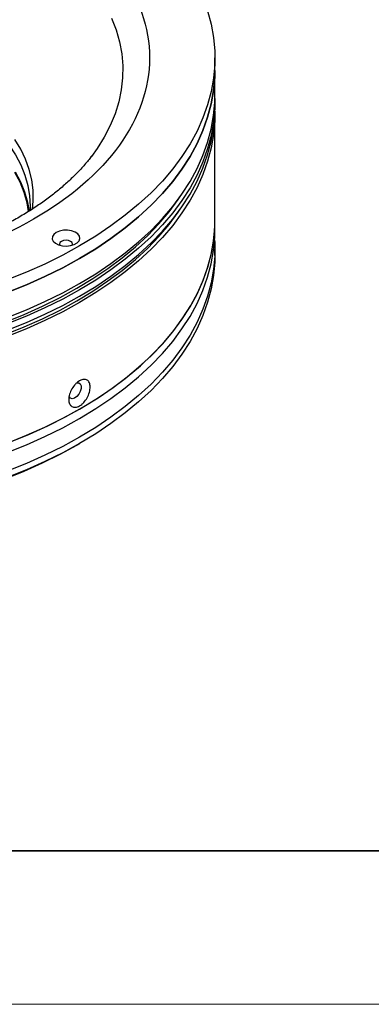
# Model space of a CAD drawing. Units: millimetres. Extents: x 11673 to 11970, y -7568 to -7358.
# Drawn here: x 11752 to 11774, y -7568 to -7504 of the extents above; entities that cross this region are included whole.
import ezdxf

# ---------------------------------------------------------------- set-up
doc = ezdxf.new("R2010")
doc.units = ezdxf.units.MM
doc.header["$LTSCALE"] = 10
for name, color, linetype, lineweight in [('7标注层', 4, 'Continuous', 5), ('粗实线层', 7, 'Continuous', 35), ('细实线层', 7, 'Continuous', 18)]:
    doc.layers.add(name, color=color, linetype=linetype, lineweight=lineweight)

# ---------------------------------------------------------------- blocks, each defined once
blk = doc.blocks.new('*X10')
at = {"layer": '粗实线层'}
blk.add_line((-138.5, -95), (138.5, -95), dxfattribs=at)
at = {"layer": '细实线层'}
blk.add_line((-148.5, -105), (148.5, -105), dxfattribs=at)

msp = doc.modelspace()

# ---------------------------------------------------------------- linework, layer by layer
at = {"color": 7, "linetype": 'Continuous', "lineweight": 25}
for p, q in [((11764.315965, -7506.980478), (11764.315965, -7506.163937)), ((11764.315965, -7508.613559), (11764.315965, -7506.980478)), ((11764.315965, -7509.4301), (11764.315965, -7509.02183)), ((11764.315965, -7516.778968), (11764.315965, -7509.838371)), ((11756.29081, -7512.583684), (11756.246528, -7512.641208)), ((11764.315965, -7517.391373), (11764.315965, -7516.778968)), ((11764.315965, -7519.024455), (11764.315965, -7518.616185)), ((11755.35581, -7531.370688), (11755.532616, -7531.268587))]:
    msp.add_line(p, q, dxfattribs=at)
at = {"color": 7, "linetype": 'Continuous', "lineweight": 25, "flags": 128}
for points in [[(11763.845416, -7503.108588), (11764.07558, -7503.975926), (11764.229352, -7504.84888), (11764.306337, -7505.725209), (11764.306337, -7506.602665), (11764.229352, -7507.478995), (11764.07558, -7508.351949), (11763.845416, -7509.219286), (11763.53945, -7510.078781), (11763.158466, -7510.928226), (11762.703447, -7511.765441), (11762.175555, -7512.588277), (11761.576149, -7513.394622), (11760.906766, -7514.182406), (11760.169125, -7514.949607), (11759.365119, -7515.694254), (11758.496813, -7516.414438), (11757.566434, -7517.108308), (11756.576373, -7517.774086), (11755.529169, -7518.410059), (11754.427511, -7519.014598), (11753.274226, -7519.586148), (11752.072276, -7520.123244), (11750.824746, -7520.624506)], [(11764.315965, -7506.980478), (11764.306337, -7507.419206), (11764.229352, -7508.295536), (11764.07558, -7509.16849), (11763.845416, -7510.035827), (11763.53945, -7510.895322), (11763.158466, -7511.744767), (11762.703447, -7512.581982), (11762.175555, -7513.404818), (11761.576149, -7514.211163), (11760.906766, -7514.998947), (11760.169125, -7515.766148), (11759.365119, -7516.510795), (11758.496813, -7517.230979), (11757.566434, -7517.924849), (11756.576373, -7518.590627), (11755.529169, -7519.2266), (11754.427511, -7519.831139), (11753.274226, -7520.402689), (11752.072276, -7520.939785), (11750.824746, -7521.441047)], [(11750.824746, -7521.441047), (11752.072276, -7520.939785), (11753.274226, -7520.402689), (11754.427511, -7519.831139), (11755.529169, -7519.2266), (11756.576373, -7518.590627), (11757.566434, -7517.924849), (11758.496813, -7517.230979), (11759.365119, -7516.510795), (11760.169125, -7515.766148), (11760.906766, -7514.998947), (11761.576149, -7514.211163), (11762.175555, -7513.404818), (11762.703447, -7512.581982), (11763.158466, -7511.744767), (11763.53945, -7510.895322), (11763.845416, -7510.035827), (11764.07558, -7509.16849), (11764.229352, -7508.295536), (11764.306337, -7507.419206), (11764.315965, -7506.980478)], [(11750.824746, -7523.074128), (11752.072276, -7522.572866), (11753.274226, -7522.03577), (11754.427511, -7521.46422), (11755.529169, -7520.859682), (11756.576373, -7520.223708), (11757.566434, -7519.557931), (11758.496813, -7518.86406), (11759.365119, -7518.143876), (11760.169125, -7517.399229), (11760.906766, -7516.632028), (11761.576149, -7515.844244), (11762.175555, -7515.037899), (11762.703447, -7514.215063), (11763.158466, -7513.377848), (11763.53945, -7512.528403), (11763.845416, -7511.668908), (11764.07558, -7510.801571), (11764.229352, -7509.928617), (11764.306337, -7509.052287), (11764.315965, -7508.613559)], [(11764.31388, -7508.817695), (11764.306337, -7509.460558), (11764.229352, -7510.336888), (11764.07558, -7511.209842), (11763.845416, -7512.077179), (11763.53945, -7512.936673), (11763.158466, -7513.786118), (11762.703447, -7514.623334), (11762.175555, -7515.44617), (11761.576149, -7516.252515), (11760.906766, -7517.040299), (11760.169125, -7517.807499), (11759.365119, -7518.552147), (11758.496813, -7519.27233), (11757.566434, -7519.966201), (11756.576373, -7520.631978), (11755.529169, -7521.267952), (11754.427511, -7521.87249), (11753.274226, -7522.44404), (11752.072276, -7522.981136), (11750.824746, -7523.482399)], [(11750.824746, -7523.890669), (11752.072276, -7523.389407), (11753.274226, -7522.852311), (11754.427511, -7522.280761), (11755.529169, -7521.676222), (11756.576373, -7521.040249), (11757.566434, -7520.374471), (11758.496813, -7519.680601), (11759.365119, -7518.960417), (11760.169125, -7518.21577), (11760.906766, -7517.448569), (11761.576149, -7516.660785), (11762.175555, -7515.85444), (11762.703447, -7515.031604), (11763.158466, -7514.194389), (11763.53945, -7513.344944), (11763.845416, -7512.485449), (11764.07558, -7511.618112), (11764.229352, -7510.745158), (11764.306337, -7509.868828), (11764.315965, -7509.4301)], [(11764.31388, -7509.634236), (11764.306337, -7510.277099), (11764.229352, -7511.153429), (11764.07558, -7512.026382), (11763.845416, -7512.89372), (11763.53945, -7513.753214), (11763.158466, -7514.602659), (11762.703447, -7515.439874), (11762.175555, -7516.262711), (11761.576149, -7517.069056), (11760.906766, -7517.85684), (11760.169125, -7518.62404), (11759.365119, -7519.368688), (11758.496813, -7520.088871), (11757.566434, -7520.782742), (11756.576373, -7521.448519), (11755.529169, -7522.084493), (11754.427511, -7522.689031), (11753.274226, -7523.260581), (11752.072276, -7523.797677), (11750.824746, -7524.29894)], [(11752.216189, -7516.177916), (11752.1124, -7515.596525), (11751.92106, -7514.927491), (11751.654333, -7514.267114), (11751.313361, -7513.618221)], [(11752.263246, -7516.147568), (11752.161972, -7515.585955), (11751.9701, -7514.915057), (11751.70263, -7514.252841), (11751.360707, -7513.602141)], [(11750.687173, -7523.361894), (11751.924307, -7522.864809), (11753.11624, -7522.332188), (11754.259914, -7521.765401), (11755.352392, -7521.165901), (11756.390869, -7520.535227), (11757.37268, -7519.874998), (11758.295306, -7519.18691), (11759.156376, -7518.472727), (11759.953682, -7517.734285), (11760.685175, -7516.973478), (11761.348981, -7516.192259), (11761.943391, -7515.392633), (11762.260159, -7514.914252)], [(11750.687173, -7524.178435), (11751.924307, -7523.68135), (11753.11624, -7523.148729), (11754.259914, -7522.581942), (11755.352392, -7521.982442), (11756.390869, -7521.351768), (11757.37268, -7520.691539), (11758.295306, -7520.003451), (11759.156376, -7519.289268), (11759.953682, -7518.550826), (11760.685175, -7517.790019), (11761.348981, -7517.0088), (11761.943391, -7516.209174), (11762.260159, -7515.730793)], [(11750.824746, -7531.239537), (11752.072276, -7530.738274), (11753.274226, -7530.201178), (11754.427511, -7529.629628), (11755.529169, -7529.02509), (11756.576373, -7528.389116), (11757.566434, -7527.723339), (11758.496813, -7527.029468), (11759.365119, -7526.309285), (11760.169125, -7525.564637), (11760.906766, -7524.797437), (11761.576149, -7524.009653), (11762.175555, -7523.203308), (11762.703447, -7522.380471), (11763.158466, -7521.543256), (11763.53945, -7520.693811), (11763.845416, -7519.834317), (11764.07558, -7518.966979), (11764.229352, -7518.094026), (11764.306337, -7517.217696), (11764.315965, -7516.778968)], [(11751.034999, -7531.158808), (11752.271172, -7530.653229), (11753.461554, -7530.112269), (11754.603115, -7529.537308), (11755.69294, -7528.929811), (11756.72825, -7528.291327), (11757.706407, -7527.623486), (11758.624916, -7526.92799), (11759.481432, -7526.206612), (11760.273775, -7525.461193), (11760.99992, -7524.693633), (11761.658019, -7523.905889), (11762.246392, -7523.099972), (11762.763539, -7522.277934), (11763.20814, -7521.441873), (11763.579063, -7520.593922), (11763.875362, -7519.736242), (11764.09628, -7518.87102), (11764.241253, -7518.000464), (11764.309914, -7517.126793), (11764.315965, -7516.778968)], [(11750.824746, -7531.851942), (11752.072276, -7531.35068), (11753.274226, -7530.813584), (11754.427511, -7530.242034), (11755.529169, -7529.637496), (11756.576373, -7529.001522), (11757.566434, -7528.335745), (11758.496813, -7527.641874), (11759.365119, -7526.92169), (11760.169125, -7526.177043), (11760.906766, -7525.409842), (11761.576149, -7524.622058), (11762.175555, -7523.815713), (11762.703447, -7522.992877), (11763.158466, -7522.155662), (11763.53945, -7521.306217), (11763.845416, -7520.446722), (11764.07558, -7519.579385), (11764.229352, -7518.706431), (11764.306337, -7517.830101), (11764.315965, -7517.391373)], [(11754.008888, -7517.53242), (11753.849581, -7517.657031), (11753.760975, -7517.803212), (11753.750944, -7517.957976), (11753.820379, -7518.107571), (11753.963111, -7518.238706), (11754.166455, -7518.339727), (11754.412348, -7518.40166), (11754.678937, -7518.419), (11754.942536, -7518.390207), (11755.179723, -7518.31784), (11755.369423, -7518.208329), (11755.49478, -7518.071404), (11755.544656, -7517.919231), (11755.514618, -7517.765332), (11755.407336, -7517.623382), (11755.232344, -7517.505993), (11755.005187, -7517.423596), (11754.746053, -7517.383512), (11754.477965, -7517.389303), (11754.224743, -7517.440454), (11754.008888, -7517.53242)], [(11764.297203, -7518.003779), (11764.306337, -7518.177457), (11764.306337, -7519.054913), (11764.229352, -7519.931242), (11764.07558, -7520.804196), (11763.845416, -7521.671534), (11763.53945, -7522.531028), (11763.158466, -7523.380473), (11762.703447, -7524.217688), (11762.175555, -7525.040524), (11761.576149, -7525.84687), (11760.906766, -7526.634653), (11760.169125, -7527.401854), (11759.365119, -7528.146501), (11758.496813, -7528.866685), (11757.566434, -7529.560556), (11756.576373, -7530.226333), (11755.529169, -7530.862307), (11754.427511, -7531.466845), (11753.274226, -7532.038395), (11752.072276, -7532.575491), (11750.824746, -7533.076754)], [(11755.049118, -7518.364123), (11755.070285, -7518.287661), (11755.037934, -7518.19377), (11754.945805, -7518.114174), (11754.807925, -7518.060989), (11754.645284, -7518.042313), (11754.482644, -7518.060989), (11754.344765, -7518.114174), (11754.252636, -7518.19377), (11754.220284, -7518.28766), (11754.241452, -7518.364124)], [(11764.315965, -7519.024455), (11764.306337, -7519.463183), (11764.229352, -7520.339513), (11764.07558, -7521.212467), (11763.845416, -7522.079804), (11763.53945, -7522.939298), (11763.158466, -7523.788743), (11762.703447, -7524.625959), (11762.175555, -7525.448795), (11761.576149, -7526.25514), (11760.906766, -7527.042924), (11760.169125, -7527.810124), (11759.365119, -7528.554772), (11758.496813, -7529.274956), (11757.566434, -7529.968826), (11756.576373, -7530.634603), (11755.529169, -7531.270577), (11754.427511, -7531.875115), (11753.274226, -7532.446665), (11752.072276, -7532.983761), (11750.824746, -7533.485024)], [(11755.348508, -7527.313087), (11755.47367, -7527.3148), (11755.574334, -7527.3842), (11755.628311, -7527.513933), (11755.628311, -7527.686478), (11755.574334, -7527.878531), (11755.47367, -7528.064156), (11755.339915, -7528.218281), (11755.191132, -7528.320092), (11755.047416, -7528.355838), (11754.928176, -7528.320692), (11754.849517, -7528.219401), (11754.843086, -7528.202533)], [(11735.190965, -7536.39547), (11736.574975, -7536.353315), (11738.074539, -7536.265285), (11739.564454, -7536.133521), (11741.040896, -7535.958362), (11742.500074, -7535.740258), (11743.938245, -7535.47977), (11745.351715, -7535.177564), (11746.736858, -7534.834418), (11748.090115, -7534.451211), (11749.408015, -7534.02893), (11750.687173, -7533.568655), (11751.924307, -7533.071569), (11753.11624, -7532.538949), (11754.259914, -7531.972161), (11755.352392, -7531.372661), (11755.35581, -7531.370688)]]:
    msp.add_lwpolyline(points, dxfattribs=at)
at = {"color": 8, "linetype": 'Continuous', "lineweight": 25, "flags": 128}
for points in [[(11757.606011, -7503.581055), (11757.901857, -7504.347154), (11758.12215, -7505.12169), (11758.266185, -7505.902179), (11758.3335, -7506.686121), (11758.32388, -7507.471007), (11758.237355, -7508.254323), (11758.074202, -7509.033556), (11757.834946, -7509.806214), (11757.52035, -7510.56982), (11757.131424, -7511.321929), (11756.669413, -7512.06013), (11756.29081, -7512.583684)], [(11747.043886, -7508.479188), (11747.849082, -7508.97548), (11748.596324, -7509.501112), (11749.282418, -7510.053831), (11749.904423, -7510.631271), (11750.459674, -7511.23096), (11750.945796, -7511.850328), (11751.360707, -7512.486726), (11751.70263, -7513.137425), (11751.9701, -7513.799642), (11752.161972, -7514.470539), (11752.277425, -7515.147245), (11752.31596, -7515.819259)], [(11752.462069, -7516.029613), (11752.511557, -7515.469657), (11752.502013, -7514.789194), (11752.41619, -7514.110514), (11752.254449, -7513.436465), (11752.017468, -7512.769873), (11751.706239, -7512.113534), (11751.32207, -7511.470203)]]:
    msp.add_lwpolyline(points, dxfattribs=at)
at = {"color": 7, "linetype": 'Continuous', "lineweight": 25}
for points, knots in [([(11716.104431, -7516.677232), (11711.274569, -7513.889012), (11708.560967, -7510.107076), (11708.560967, -7502.220799), (11711.274569, -7498.438863), (11720.934293, -7492.862422), (11727.485508, -7491.295893), (11741.146422, -7491.295893), (11747.697636, -7492.862422), (11752.527499, -7495.650643)], [0, 0, 0, 0, 0.25, 0.25, 0.5, 0.5, 0.75, 0.75, 1, 1, 1, 1]), ([(11752.527499, -7495.650643), (11757.357361, -7498.438863), (11760.070963, -7502.220799), (11760.070963, -7510.107076), (11757.357361, -7513.889012), (11747.697636, -7519.465452), (11741.146422, -7521.031981), (11727.485508, -7521.031981), (11720.934293, -7519.465452), (11716.104431, -7516.677232)], [0, 0, 0, 0, 0.25, 0.25, 0.5, 0.5, 0.75, 0.75, 1, 1, 1, 1]), ([(11756.280072, -7512.588128), (11756.21789, -7512.67163), (11756.013365, -7512.946278), (11755.608589, -7513.40555), (11755.069261, -7513.962761), (11754.475426, -7514.507725), (11753.832088, -7515.039303), (11753.1393, -7515.555788), (11752.398767, -7516.055531), (11751.612048, -7516.536855), (11750.780989, -7516.998131), (11749.907601, -7517.437796), (11748.994106, -7517.854337), (11748.042939, -7518.246316), (11747.056739, -7518.612375), (11746.038383, -7518.951257), (11744.991006, -7519.261788), (11743.918096, -7519.5429), (11742.823665, -7519.793624), (11741.712605, -7520.013072), (11740.591587, -7520.200419), (11739.471498, -7520.354814), (11738.376258, -7520.475007), (11737.365566, -7520.559193), (11736.482035, -7520.612479), (11735.652081, -7520.64655), (11734.945676, -7520.662846), (11734.482443, -7520.664477), (11734.315964, -7520.665062)], [0, 0, 0, 0, 0.01853235, 0.060955109, 0.103192373, 0.145308534, 0.187352869, 0.229362065, 0.271358523, 0.313357185, 0.35537145, 0.397408229, 0.439469251, 0.481551658, 0.523648123, 0.565746399, 0.607828208, 0.64986646, 0.691820054, 0.733623197, 0.775161118, 0.816210267, 0.856260094, 0.89380993, 0.924839662, 0.95073897, 0.982296411, 1, 1, 1, 1]), ([(11752.311878, -7515.820422), (11752.313515, -7515.848584), (11752.319086, -7515.944409), (11752.308055, -7516.040299), (11752.300266, -7516.108007)], [0, 0, 0, 0, 0.293892482, 1, 1, 1, 1]), ([(11754.822061, -7528.399443), (11754.822061, -7528.345965), (11754.826643, -7528.290754), (11754.844716, -7528.176948), (11754.858411, -7528.117882), (11754.893823, -7528.000684), (11754.91555, -7527.94211), (11754.967146, -7527.824971), (11754.996965, -7527.766758), (11755.094864, -7527.599648), (11755.174003, -7527.494177), (11755.301672, -7527.360438), (11755.346522, -7527.319041), (11755.437168, -7527.246165), (11755.482752, -7527.214712), (11755.574422, -7527.161705), (11755.620728, -7527.140194), (11755.709783, -7527.109177), (11755.753047, -7527.099317), (11755.87903, -7527.087137), (11755.954255, -7527.102769), (11756.04848, -7527.159811), (11756.07631, -7527.184068), (11756.125065, -7527.242875), (11756.146047, -7527.277798), (11756.196038, -7527.394082), (11756.21345, -7527.489226), (11756.213455, -7527.64966), (11756.209168, -7527.705041), (11756.192224, -7527.8195), (11756.179376, -7527.879055), (11756.14605, -7527.997459), (11756.125566, -7528.056751), (11756.076717, -7528.175478), (11756.048398, -7528.234559), (11755.954953, -7528.404245), (11755.878818, -7528.511454), (11755.754338, -7528.647038), (11755.710354, -7528.688937), (11755.620869, -7528.762486), (11755.575583, -7528.794113), (11755.483916, -7528.847124), (11755.437304, -7528.86846), (11755.347094, -7528.898811), (11755.302982, -7528.908182), (11755.173778, -7528.918503), (11755.095578, -7528.901151), (11754.996862, -7528.841513), (11754.967557, -7528.816403), (11754.916064, -7528.756011), (11754.893812, -7528.720353), (11754.840695, -7528.602258), (11754.822061, -7528.506399), (11754.822061, -7528.399443)], [0, 0, 0, 0, 0.03125, 0.03125, 0.0625, 0.0625, 0.09375, 0.09375, 0.125, 0.125, 0.1875, 0.1875, 0.21875, 0.21875, 0.25, 0.25, 0.28125, 0.28125, 0.3125, 0.3125, 0.375, 0.375, 0.40625, 0.40625, 0.4375, 0.4375, 0.5, 0.5, 0.53125, 0.53125, 0.5625, 0.5625, 0.59375, 0.59375, 0.625, 0.625, 0.6875, 0.6875, 0.71875, 0.71875, 0.75, 0.75, 0.78125, 0.78125, 0.8125, 0.8125, 0.875, 0.875, 0.90625, 0.90625, 0.9375, 0.9375, 1, 1, 1, 1])]:
    msp.add_open_spline(points, degree=3, knots=knots, dxfattribs=at)

# ---------------------------------------------------------------- block references
at = {"layer": '7标注层'}
msp.add_blockref('*X10', (11821.387012, -7462.777777), dxfattribs=at)

doc.saveas('drawing.dxf')
